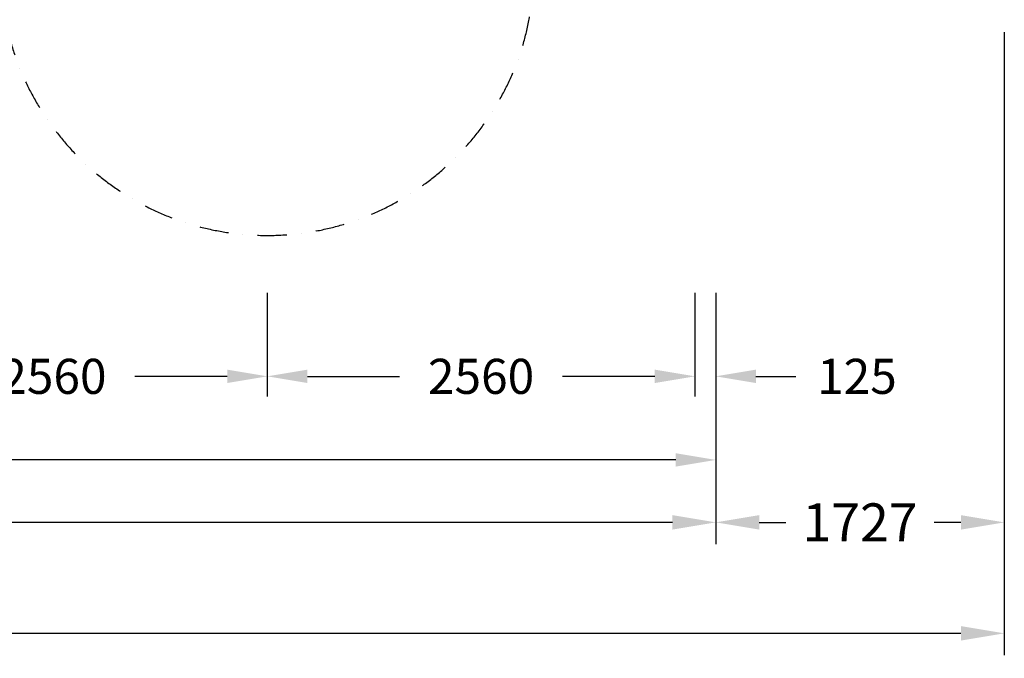
# Model space of a CAD drawing. Extents: x -6373 to 14532, y -10187 to 5074.
# Drawn here: x 8638 to 14532, y -10187 to -6366 of the extents above; entities that cross this region are included whole.
import ezdxf

# ---------------------------------------------------------------- set-up
doc = ezdxf.new("R2010")
doc.units = 0
doc.header["$LTSCALE"] = 350
doc.header["$MEASUREMENT"] = 0
doc.linetypes.add('STRICHPUNKT', pattern=[1, 0.5, -0.25, 0, -0.25])
doc.layers.get('0').update_dxf_attribs({"linetype": 'CONTINUOUS'})
for name, color, linetype in [('BEM', 7, 'CONTINUOUS'), ('BEM-SI-MIN', 7, 'CONTINUOUS'), ('SICHER-MIN', 7, 'STRICHPUNKT')]:
    doc.layers.add(name, color=color, linetype=linetype)
doc.styles.get("Standard").update_dxf_attribs({"font": 'txt.shx'})
doc.dimstyles.get("Standard").update_dxf_attribs({"dimtxt": 0.18, "dimasz": 0.18, "dimexe": 0.18, "dimexo": 0.0625, "dimgap": 0.09, "dimtad": 0, "dimtih": 1, "dimtoh": 1, "dimdec": 4, "dimzin": 0, "dimdsep": 46, "dimtxsty": 'Standard', "dimcen": 0.09, "dimadec": 0, "dimazin": 0, "dimtfac": 1, "dimtdec": 4, "dimtofl": 0, "dimtmove": 0, "dimatfit": 3, "dimfxl": 1, "dimtolj": 1, "dimtzin": 0, "dimarcsym": 0})

# ---------------------------------------------------------------- blocks, each defined once
blk = doc.blocks.new('*D17')
at = {"color": 0, "linetype": 'ByBlock', "transparency": 16777216}
for p, q in [((7559.9, -3000), (7559.9, -3620)), ((10120, -3000), (10120, -3620)), ((7799.9, -3500), (8352.4, -3500)), ((9880, -3500), (9327.4, -3500))]:
    blk.add_line(p, q, dxfattribs=at)
for points in [[(7799.9, -3460), (7799.9, -3540), (7559.9, -3500)], [(9880, -3460), (9880, -3540), (10120, -3500)]]:
    blk.add_solid(points, dxfattribs=at)
at = {"color": 0, "linetype": 'ByBlock', "transparency": 16777216, "insert": (8839.9, -3500), "char_height": 210, "attachment_point": 5}
blk.add_mtext('\\A1;2560', dxfattribs=at)
blk = doc.blocks.new('*D18')
at = {"color": 0, "linetype": 'ByBlock', "transparency": 16777216}
for p, q in [((12679.9, -3000), (12679.9, -3620)), ((12804.9, -3000), (12804.9, -3620)), ((12439.9, -3500), (12199.9, -3500)), ((13044.9, -3500), (13284.9, -3500))]:
    blk.add_line(p, q, dxfattribs=at)
for points in [[(12439.9, -3460), (12439.9, -3540), (12679.9, -3500)], [(13044.9, -3460), (13044.9, -3540), (12804.9, -3500)]]:
    blk.add_solid(points, dxfattribs=at)
at = {"color": 0, "linetype": 'ByBlock', "transparency": 16777216, "insert": (13649.9, -3500), "char_height": 210, "attachment_point": 5}
blk.add_mtext('\\A1;125', dxfattribs=at)
blk = doc.blocks.new('*D19')
at = {"color": 0, "linetype": 'ByBlock', "transparency": 16777216}
for p, q in [((10120, -3000), (10120, -3620)), ((12679.9, -3000), (12679.9, -3620)), ((10360, -3500), (10912.4, -3500)), ((12439.9, -3500), (11887.4, -3500))]:
    blk.add_line(p, q, dxfattribs=at)
for points in [[(10360, -3460), (10360, -3540), (10120, -3500)], [(12439.9, -3460), (12439.9, -3540), (12679.9, -3500)]]:
    blk.add_solid(points, dxfattribs=at)
at = {"color": 0, "linetype": 'ByBlock', "transparency": 16777216, "insert": (11399.9, -3500), "char_height": 210, "attachment_point": 5}
blk.add_mtext('\\A1;2560', dxfattribs=at)
blk = doc.blocks.new('*D37')
at = {"color": 0, "linetype": 'ByBlock', "transparency": 16777216}
for p, q in [((-3629, -8500), (-3629, -9120)), ((12804.9, -8500), (12804.9, -9120)), ((-3389, -9000), (4013, -9000)), ((12564.9, -9000), (5163, -9000))]:
    blk.add_line(p, q, dxfattribs=at)
for points in [[(-3389, -8960), (-3389, -9040), (-3629, -9000)], [(12564.9, -8960), (12564.9, -9040), (12804.9, -9000)]]:
    blk.add_solid(points, dxfattribs=at)
at = {"color": 0, "linetype": 'ByBlock', "transparency": 16777216, "insert": (4588, -9000), "char_height": 210, "attachment_point": 5}
blk.add_mtext('\\A1;16434', dxfattribs=at)
blk = doc.blocks.new('*D39')
at = {"color": 0, "linetype": 'ByBlock', "transparency": 16777216}
for p, q in [((-3629, -8873.7), (-3629, -9503.7)), ((12804.9, -8873.7), (12804.9, -9503.7)), ((-3369, -9373.7), (3965, -9373.7)), ((12544.9, -9373.7), (5210.9, -9373.7))]:
    blk.add_line(p, q, dxfattribs=at)
for points in [[(-3369, -9330.4), (-3369, -9417), (-3629, -9373.7)], [(12544.9, -9330.4), (12544.9, -9417), (12804.9, -9373.7)]]:
    blk.add_solid(points, dxfattribs=at)
at = {"color": 0, "linetype": 'ByBlock', "transparency": 16777216, "insert": (4588, -9373.7), "char_height": 227.5, "attachment_point": 5}
blk.add_mtext('\\A1;16434', dxfattribs=at)
blk = doc.blocks.new('*D42')
at = {"color": 0, "linetype": 'ByBlock', "transparency": 16777216}
for p, q in [((14532, -6440.5), (14532, -9503.7)), ((12804.9, -8873.7), (12804.9, -9503.7)), ((13064.9, -9373.7), (13224.3, -9373.7)), ((14272, -9373.7), (14112.6, -9373.7))]:
    blk.add_line(p, q, dxfattribs=at)
for points in [[(13064.9, -9330.4), (13064.9, -9417), (12804.9, -9373.7)], [(14272, -9330.4), (14272, -9417), (14532, -9373.7)]]:
    blk.add_solid(points, dxfattribs=at)
at = {"color": 0, "linetype": 'ByBlock', "transparency": 16777216, "insert": (13668.4, -9373.7), "char_height": 227.5, "attachment_point": 5}
blk.add_mtext('\\A1;1727', dxfattribs=at)
blk = doc.blocks.new('*D45')
at = {"color": 0, "linetype": 'ByBlock', "transparency": 16777216}
for p, q in [((-5128.9, -9373.5), (-5128.9, -10167.6)), ((14532, -9373.7), (14532, -10167.6)), ((-4868.9, -10037.6), (4116.6, -10037.6)), ((14272, -10037.6), (5286.6, -10037.6))]:
    blk.add_line(p, q, dxfattribs=at)
for points in [[(-4868.9, -9994.3), (-4868.9, -10081), (-5128.9, -10037.6)], [(14272, -9994.3), (14272, -10081), (14532, -10037.6)]]:
    blk.add_solid(points, dxfattribs=at)
at = {"color": 0, "linetype": 'ByBlock', "transparency": 16777216, "insert": (4701.6, -10037.6), "char_height": 227.5, "attachment_point": 5}
blk.add_mtext('\\A1;19661', dxfattribs=at)

msp = doc.modelspace()

# ---------------------------------------------------------------- linework, layer by layer
at = {"layer": 'SICHER-MIN'}
msp.add_lwpolyline([(6598.8, -2518.9, 0.154778), (7320, -3375.5), (7320, -5560, 0.414214), (7820, -6060), (8523, -6060, 1), (11717, -6060), (12420, -6060, 0.414214), (12920, -5560), (12920, -3375.5, 0.154778), (13641.2, -2518.9)], format="xyb", dxfattribs=at)

# ---------------------------------------------------------------- dimensions: what is measured, and where the dimension line sits
at = {"layer": 'BEM'}
for base, p1, p2, picture, middle in [((10120, -8500, 1810.6), (7559.9, -8000, 1810.6), (10120, -8000, 1810.6), '*D17', (8839.9, -8500, 1810.6)), ((12804.9, -8500, 1810.6), (12679.9, -8000, 1810.6), (12804.9, -8000, 1810.6), '*D18', (13649.9, -8500, 1810.6))]:
    dim = msp.add_linear_dim(base=base, p1=p1, p2=p2, angle=180, dimstyle='Standard', override={"dimscale": 60, "dimtxt": 3.5, "dimasz": 4, "dimexe": 2, "dimexo": 0, "dimgap": 2, "dimtih": 0, "dimtoh": 0, "dimdec": 0, "dimcen": 2}, dxfattribs=at)
    dim.commit()
    dim.dimension.update_dxf_attribs({"geometry": picture, "text_midpoint": middle, "insert": (0, -5000)})
dim = msp.add_linear_dim(base=(12679.9, -8500), p1=(10120, -8000, 1810.6), p2=(12679.9, -8000, 1810.6), dimstyle='Standard', override={"dimscale": 60, "dimtxt": 3.5, "dimasz": 4, "dimexe": 2, "dimexo": 0, "dimgap": 2, "dimtih": 0, "dimtoh": 0, "dimdec": 0, "dimcen": 2}, dxfattribs=at)
dim.commit()
dim.dimension.update_dxf_attribs({"geometry": '*D19', "text_midpoint": (11399.9, -8500), "insert": (0, -5000)})
dim = msp.add_linear_dim(base=(12804.9, -9000), p1=(-3629, -8500), p2=(12804.9, -8500, 1810.6), dimstyle='Standard', override={"dimscale": 60, "dimtxt": 3.5, "dimasz": 4, "dimexe": 2, "dimexo": 0, "dimgap": 2, "dimtih": 0, "dimtoh": 0, "dimdec": 0, "dimcen": 2}, dxfattribs=at)
dim.commit()
dim.dimension.update_dxf_attribs({"geometry": '*D37', "text_midpoint": (4588, -9000)})
at = {"layer": 'BEM-SI-MIN'}
for base, p1, p2, override, picture, middle in [((14532, -9373.7), (12804.9, -8873.7), (14532, -6440.5), {"dimscale": 65, "dimtxt": 3.5, "dimasz": 4, "dimexe": 2, "dimexo": 0, "dimgap": 1, "dimtih": 0, "dimtoh": 0, "dimdec": 0, "dimcen": 2}, '*D42', (13668.4, -9373.7)), ((12804.9, -9373.7), (-3629, -8873.7), (12804.9, -8873.7, 1810.6), {"dimscale": 65, "dimtxt": 3.5, "dimasz": 4, "dimexe": 2, "dimexo": 0, "dimgap": 2, "dimtih": 0, "dimtoh": 0, "dimdec": 0, "dimcen": 2}, '*D39', (4588, -9373.7)), ((14532, -10037.6), (-5128.9, -9373.5), (14532, -9373.7), {"dimscale": 65, "dimtxt": 3.5, "dimasz": 4, "dimexe": 2, "dimexo": 0, "dimgap": 2, "dimtih": 0, "dimtoh": 0, "dimdec": 0, "dimcen": 2}, '*D45', (4701.6, -10037.6))]:
    dim = msp.add_linear_dim(base=base, p1=p1, p2=p2, dimstyle='Standard', override=override, dxfattribs=at)
    dim.commit()
    dim.dimension.update_dxf_attribs({"geometry": picture, "text_midpoint": middle})

doc.saveas('drawing.dxf')
